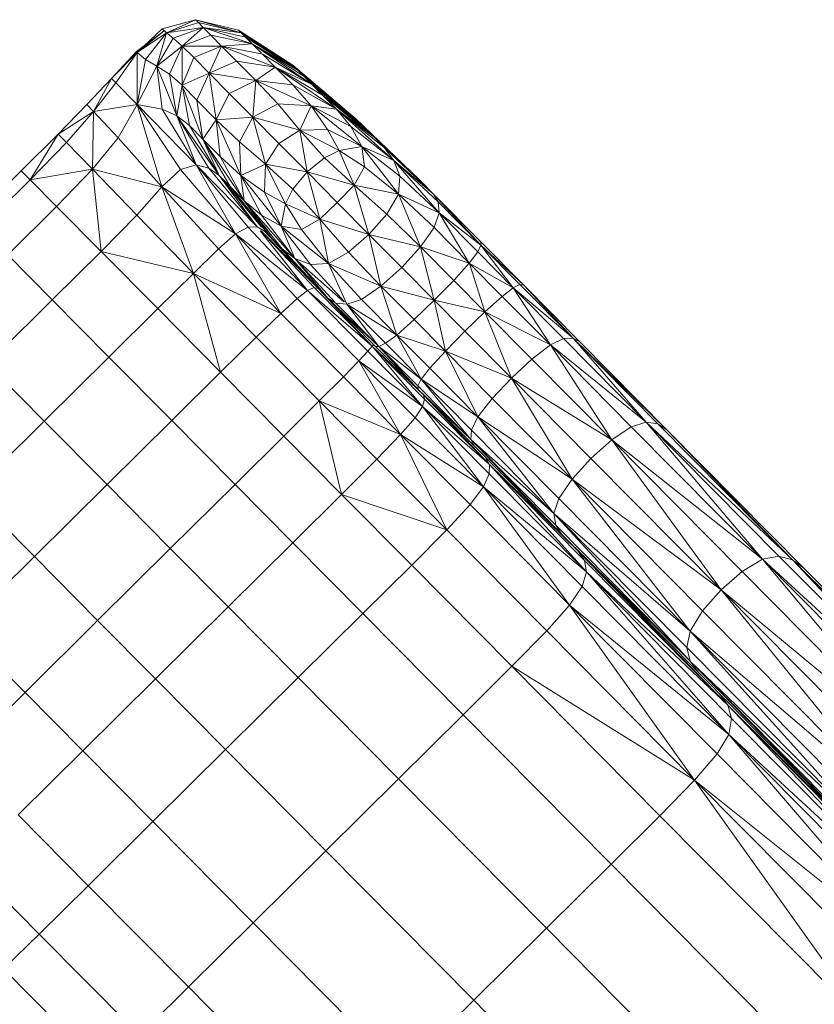
# Model space of a CAD drawing. Units: inches. Extents: x 10 to 18069, y 10 to 12780.
# Drawn here: x 2546 to 2874, y 8935 to 9341 of the extents above; entities that cross this region are included whole.
import ezdxf

# ---------------------------------------------------------------- set-up
doc = ezdxf.new("R2010")
doc.units = ezdxf.units.IN
doc.header["$MEASUREMENT"] = 0
doc.layers.add('平台柱子', color=7, linetype='Continuous', lineweight=9)

# ---------------------------------------------------------------- blocks, each defined once
blk = doc.blocks.new('9039_DWG-662741-Level 1')
at = {"lineweight": 9}
for p, q in [((-3858.63, 1457.37), (-3844.88, 1461.11)), ((-3856.85, 1455.73), (-3844.88, 1461.11)), ((-3856.85, 1455.73), (-3843.72, 1459.94)), ((-3827.12, 1456.77), (-3844.88, 1461.11)), ((-3826.09, 1455.73), (-3844.88, 1461.11)), ((-3844.88, 1461.11), (-3843.72, 1459.94)), ((-3826.09, 1455.73), (-3843.72, 1459.94)), ((-3843.72, 1459.94), (-3841.71, 1457.91)), ((-3857.86, 1456.47), (-3869.28, 1447.93)), ((-3868.96, 1447.57), (-3858.63, 1457.37)), ((-3868.96, 1447.57), (-3857.86, 1456.47)), ((-3868.96, 1447.57), (-3856.85, 1455.73)), ((-3865.47, 1444.66), (-3856.85, 1455.73)), ((-3856.85, 1455.73), (-3860.82, 1441.93)), ((-3856.85, 1455.73), (-3858.63, 1457.37)), ((-3856.85, 1455.73), (-3841.71, 1457.91)), ((-3856.85, 1455.73), (-3854.11, 1453.45)), ((-3854.11, 1453.45), (-3841.71, 1457.91)), ((-3850.35, 1450.15), (-3841.71, 1457.91)), ((-3850.35, 1450.15), (-3838.59, 1454.76)), ((-3826.09, 1455.73), (-3841.71, 1457.91)), ((-3821.49, 1451.09), (-3841.71, 1457.91)), ((-3838.59, 1454.76), (-3841.71, 1457.91)), ((-3841.71, 1457.91), (-3824.29, 1453.92)), ((-3834.1, 1450.22), (-3838.59, 1454.76)), ((-3821.49, 1451.09), (-3838.59, 1454.76)), ((-3804.76, 1442.36), (-3827.12, 1456.77)), ((-3826.09, 1455.73), (-3827.12, 1456.77)), ((-3826.09, 1455.73), (-3803.95, 1441.54)), ((-3826.09, 1455.73), (-3804.76, 1442.36)), ((-3826.09, 1455.73), (-3824.29, 1453.92)), ((-3826.09, 1455.73), (-3802.51, 1440.09)), ((-3860.82, 1441.93), (-3854.11, 1453.45)), ((-3860.82, 1441.93), (-3850.35, 1450.15)), ((-3855.6, 1438.64), (-3850.35, 1450.15)), ((-3850.35, 1450.15), (-3854.11, 1453.45)), ((-3850.35, 1450.15), (-3850.41, 1434.06)), ((-3850.35, 1450.15), (-3834.1, 1450.22)), ((-3850.35, 1450.15), (-3845.53, 1445.45)), ((-3845.53, 1445.45), (-3834.1, 1450.22)), ((-3839.21, 1439.07), (-3834.1, 1450.22)), ((-3834.1, 1450.22), (-3821.49, 1451.09)), ((-3811.98, 1441.48), (-3834.1, 1450.22)), ((-3817.7, 1447.07), (-3834.1, 1450.22)), ((-3834.1, 1450.22), (-3827.98, 1444.05)), ((-3821.49, 1451.09), (-3824.29, 1453.92)), ((-3824.29, 1453.92), (-3802.51, 1440.09)), ((-3817.7, 1447.26), (-3821.49, 1451.09)), ((-3821.49, 1451.09), (-3802.51, 1440.09)), ((-3821.49, 1451.09), (-3800.25, 1437.81)), ((-3821.49, 1451.09), (-3797, 1434.52)), ((-3869.28, 1447.93), (-3879.49, 1436.88)), ((-3868.96, 1447.57), (-3879.49, 1436.88)), ((-3868.96, 1447.57), (-3877.76, 1435.08)), ((-3868.96, 1447.57), (-3869.28, 1447.93)), ((-3868.98, 1426.07), (-3868.96, 1447.57)), ((-3865.47, 1444.66), (-3868.96, 1447.57)), ((-3811.98, 1441.48), (-3817.46, 1447.03)), ((-3817.46, 1447.03), (-3797, 1434.52)), ((-3816.1, 1449.11), (-3804.76, 1442.36)), ((-3868.98, 1426.07), (-3865.47, 1444.66)), ((-3868.98, 1426.07), (-3860.82, 1441.93)), ((-3865.47, 1444.66), (-3860.82, 1441.93)), ((-3852.54, 1421.45), (-3860.82, 1441.93)), ((-3858.71, 1424.24), (-3860.82, 1441.93)), ((-3860.82, 1441.93), (-3855.6, 1438.64)), ((-3850.41, 1434.06), (-3845.53, 1445.45)), ((-3839.21, 1439.07), (-3845.53, 1445.45)), ((-3839.21, 1439.07), (-3827.98, 1444.05)), ((-3811.98, 1441.48), (-3827.98, 1444.05)), ((-3827.98, 1444.05), (-3819.99, 1435.98)), ((-3805, 1441.4), (-3804.76, 1442.36)), ((-3779.4, 1420.83), (-3804.76, 1442.36)), ((-3791.91, 1430.81), (-3804.76, 1442.36)), ((-3778.94, 1420.37), (-3804.76, 1442.36)), ((-3803.95, 1441.54), (-3804.76, 1442.36)), ((-3852.54, 1421.45), (-3855.6, 1438.64)), ((-3855.6, 1438.64), (-3850.41, 1434.06)), ((-3850.41, 1434.06), (-3839.21, 1439.07)), ((-3844.3, 1427.89), (-3839.21, 1439.07)), ((-3839.21, 1439.07), (-3836.31, 1419.82)), ((-3839.21, 1439.07), (-3830.95, 1430.72)), ((-3839.21, 1439.07), (-3819.99, 1435.98)), ((-3811.98, 1441.48), (-3819.99, 1435.98)), ((-3811.98, 1441.48), (-3804.8, 1434.24)), ((-3811.98, 1441.48), (-3786.72, 1424.15)), ((-3811.98, 1441.48), (-3792.55, 1430.03)), ((-3811.98, 1441.48), (-3797, 1434.52)), ((-3778.94, 1420.37), (-3803.95, 1441.54)), ((-3803.95, 1441.54), (-3802.51, 1440.09)), ((-3778.94, 1420.37), (-3802.51, 1440.09)), ((-3776.48, 1417.89), (-3802.51, 1440.09)), ((-3778.01, 1419.43), (-3802.51, 1440.09)), ((-3802.51, 1440.09), (-3800.25, 1437.81)), ((-3776.48, 1417.89), (-3800.25, 1437.81)), ((-3800.25, 1437.81), (-3797, 1434.52)), ((-3879.49, 1436.88), (-3889.68, 1426.1)), ((-3879.49, 1436.88), (-3886.93, 1423.28)), ((-3877.76, 1435.08), (-3886.93, 1423.28)), ((-3877.76, 1435.08), (-3879.49, 1436.88)), ((-3868.98, 1426.07), (-3877.76, 1435.08)), ((-3852.54, 1421.45), (-3850.41, 1434.06)), ((-3847.38, 1417.4), (-3850.41, 1434.06)), ((-3844.3, 1427.89), (-3850.41, 1434.06)), ((-3830.95, 1430.72), (-3819.99, 1435.98)), ((-3821.22, 1420.9), (-3819.99, 1435.98)), ((-3804.8, 1434.24), (-3819.99, 1435.98)), ((-3797.18, 1425.58), (-3819.99, 1435.98)), ((-3810.99, 1426.36), (-3819.99, 1435.98)), ((-3804.8, 1434.24), (-3786.72, 1424.15)), ((-3804.8, 1434.24), (-3797.18, 1425.58)), ((-3771.09, 1412.45), (-3797, 1434.52)), ((-3792.55, 1430.03), (-3797, 1434.52)), ((-3776.48, 1417.89), (-3797, 1434.52)), ((-3774.22, 1415.61), (-3797, 1434.52)), ((-3841.89, 1411.85), (-3849.87, 1432.64)), ((-3836.31, 1419.82), (-3830.95, 1430.72)), ((-3821.22, 1420.9), (-3830.95, 1430.72)), ((-3771.09, 1412.45), (-3792.55, 1430.03)), ((-3786.72, 1424.15), (-3792.55, 1430.03)), ((-3901.54, 1413.94), (-3889.68, 1426.1)), ((-3886.93, 1423.28), (-3889.68, 1426.1)), ((-3868.98, 1426.07), (-3886.93, 1423.28)), ((-3868.98, 1426.07), (-3876.8, 1412.35)), ((-3868.98, 1426.07), (-3851.12, 1399.34)), ((-3868.98, 1426.07), (-3844.68, 1401.29)), ((-3868.98, 1426.07), (-3858.71, 1424.24)), ((-3868.98, 1426.07), (-3858.74, 1392.1)), ((-3841.89, 1411.85), (-3844.3, 1427.89)), ((-3844.3, 1427.89), (-3836.31, 1419.82)), ((-3821.22, 1420.9), (-3810.99, 1426.36)), ((-3797.18, 1425.58), (-3810.99, 1426.36)), ((-3801.85, 1415.55), (-3810.99, 1426.36)), ((-3797.18, 1425.58), (-3801.85, 1415.55)), ((-3786.72, 1424.15), (-3797.18, 1425.58)), ((-3797.18, 1425.58), (-3780.86, 1417.02)), ((-3797.18, 1425.58), (-3776.31, 1408.8)), ((-3797.18, 1425.58), (-3790.38, 1415.83)), ((-3784.22, 1423.91), (-3787.1, 1426.5)), ((-3901.54, 1413.94), (-3886.93, 1423.28)), ((-3898.17, 1410.52), (-3886.93, 1423.28)), ((-3887.41, 1399.48), (-3886.93, 1423.28)), ((-3876.8, 1412.35), (-3886.93, 1423.28)), ((-3852.54, 1421.45), (-3858.71, 1424.24)), ((-3844.68, 1401.29), (-3858.71, 1424.24)), ((-3847.38, 1417.4), (-3852.54, 1421.45)), ((-3835.07, 1396.81), (-3852.54, 1421.45)), ((-3852.54, 1421.45), (-3839.35, 1399.83)), ((-3852.54, 1421.45), (-3844.68, 1401.29)), ((-3763.07, 1403.03), (-3786.72, 1424.15)), ((-3771.09, 1412.45), (-3786.72, 1424.15)), ((-3766.97, 1408.28), (-3786.72, 1424.15)), ((-3786.72, 1424.15), (-3780.86, 1417.02)), ((-3841.89, 1411.85), (-3847.38, 1417.4)), ((-3847.38, 1417.4), (-3835.07, 1396.81)), ((-3841.89, 1411.85), (-3836.31, 1419.82)), ((-3836.31, 1419.82), (-3821.22, 1420.9)), ((-3826.13, 1396.91), (-3836.31, 1419.82)), ((-3834.71, 1404.61), (-3836.31, 1419.82)), ((-3836.31, 1419.82), (-3826.78, 1410.72)), ((-3826.78, 1410.72), (-3821.22, 1420.9)), ((-3821.22, 1420.9), (-3816.05, 1401.48)), ((-3821.22, 1420.9), (-3810.49, 1410.06)), ((-3821.22, 1420.9), (-3801.85, 1415.55)), ((-3752.61, 1395.15), (-3779.4, 1420.83)), ((-3779.4, 1420.83), (-3778.94, 1420.37)), ((-3752.61, 1395.15), (-3778.94, 1420.37)), ((-3752.68, 1395.22), (-3778.94, 1420.37)), ((-3778.94, 1420.37), (-3752.43, 1394.97)), ((-3778.94, 1420.37), (-3778.01, 1419.43)), ((-3776.48, 1417.89), (-3778.01, 1419.43)), ((-3752.43, 1394.97), (-3778.01, 1419.43)), ((-3750.67, 1393.19), (-3776.48, 1417.89)), ((-3751.79, 1394.32), (-3776.48, 1417.89)), ((-3776.48, 1417.89), (-3774.22, 1415.61)), ((-3776.48, 1417.89), (-3752.43, 1394.97)), ((-3901.54, 1413.94), (-3916.75, 1398.75)), ((-3913.16, 1395.12), (-3901.54, 1413.94)), ((-3898.17, 1410.52), (-3901.54, 1413.94)), ((-3810.49, 1410.06), (-3801.85, 1415.55)), ((-3790.38, 1415.83), (-3801.85, 1415.55)), ((-3785.67, 1407.17), (-3801.85, 1415.55)), ((-3791.63, 1404.17), (-3801.85, 1415.55)), ((-3798.85, 1398.32), (-3801.85, 1415.55)), ((-3785.67, 1407.17), (-3790.38, 1415.83)), ((-3776.31, 1408.8), (-3790.38, 1415.83)), ((-3763.07, 1403.03), (-3780.86, 1417.02)), ((-3780.86, 1417.02), (-3776.31, 1408.8)), ((-3771.09, 1412.45), (-3774.22, 1415.61)), ((-3750.67, 1393.19), (-3774.22, 1415.61)), ((-3913.16, 1395.12), (-3898.17, 1410.52)), ((-3887.41, 1399.48), (-3898.17, 1410.52)), ((-3876.8, 1412.35), (-3887.41, 1399.48)), ((-3876.8, 1412.35), (-3858.74, 1392.1)), ((-3841.89, 1411.85), (-3835.07, 1396.81)), ((-3841.89, 1411.85), (-3830.62, 1392.32)), ((-3841.89, 1411.85), (-3824.8, 1386.44)), ((-3841.89, 1411.85), (-3834.71, 1404.61)), ((-3826.13, 1396.91), (-3826.78, 1410.72)), ((-3826.78, 1410.72), (-3816.05, 1401.48)), ((-3816.05, 1401.48), (-3810.49, 1410.06)), ((-3798.85, 1398.32), (-3810.49, 1410.06)), ((-3749.01, 1391.51), (-3771.09, 1412.45)), ((-3746.71, 1389.19), (-3771.09, 1412.45)), ((-3771.09, 1412.45), (-3766.97, 1408.28)), ((-3771.09, 1412.45), (-3750.67, 1393.19)), ((-3785.67, 1407.17), (-3791.63, 1404.17)), ((-3785.67, 1407.17), (-3776.31, 1408.8)), ((-3785.67, 1407.17), (-3779.38, 1392.86)), ((-3785.67, 1407.17), (-3775.13, 1400.44)), ((-3761.13, 1389.19), (-3776.31, 1408.8)), ((-3775.13, 1400.44), (-3776.31, 1408.8)), ((-3763.07, 1403.03), (-3776.31, 1408.8)), ((-3760.66, 1396.62), (-3776.31, 1408.8)), ((-3763.07, 1403.03), (-3766.97, 1408.28)), ((-3746.71, 1389.19), (-3766.97, 1408.28)), ((-3752.61, 1395.15), (-3766.97, 1408.23)), ((-3851.12, 1399.34), (-3844.68, 1401.29)), ((-3819.39, 1375.6), (-3844.68, 1401.29)), ((-3823.17, 1375.54), (-3844.68, 1401.29)), ((-3828.33, 1372.82), (-3844.68, 1401.29)), ((-3839.35, 1399.83), (-3844.68, 1401.29)), ((-3826.13, 1396.91), (-3834.71, 1404.61)), ((-3824.8, 1386.44), (-3834.71, 1404.61)), ((-3826.13, 1396.91), (-3816.05, 1401.48)), ((-3816.44, 1390.01), (-3816.05, 1401.48)), ((-3798.85, 1398.32), (-3816.05, 1401.48)), ((-3807.83, 1385.22), (-3816.05, 1401.48)), ((-3804.77, 1391.15), (-3816.05, 1401.48)), ((-3791.63, 1404.17), (-3798.85, 1398.32)), ((-3791.63, 1404.17), (-3779.38, 1392.86)), ((-3744.41, 1381.42), (-3763.07, 1403.03)), ((-3744.83, 1385.94), (-3763.07, 1403.03)), ((-3763.07, 1403.03), (-3760.66, 1396.62)), ((-3763.07, 1403.03), (-3746.71, 1389.19)), ((-3936.9, 1378.79), (-3916.75, 1398.75)), ((-3913.16, 1395.12), (-3916.75, 1398.75)), ((-3887.41, 1399.48), (-3913.16, 1395.12)), ((-3887.41, 1399.48), (-3902.19, 1384.05)), ((-3858.74, 1392.1), (-3887.41, 1399.48)), ((-3887.41, 1399.48), (-3869.11, 1380.51)), ((-3887.41, 1399.48), (-3883.82, 1365.5)), ((-3851.12, 1399.34), (-3858.74, 1392.1)), ((-3828.33, 1372.82), (-3851.12, 1399.34)), ((-3819.39, 1375.6), (-3839.35, 1399.83)), ((-3835.07, 1396.81), (-3839.35, 1399.83)), ((-3798.85, 1398.32), (-3804.77, 1391.15)), ((-3779.38, 1392.86), (-3798.85, 1398.32)), ((-3798.85, 1398.32), (-3786.42, 1385.76)), ((-3798.85, 1398.32), (-3793.59, 1378.8)), ((-3779.38, 1392.86), (-3775.13, 1400.44)), ((-3761.13, 1389.19), (-3775.13, 1400.44)), ((-3933.32, 1375.16), (-3913.16, 1395.12)), ((-3902.19, 1384.05), (-3913.16, 1395.12)), ((-3819.39, 1375.6), (-3835.07, 1396.81)), ((-3813.25, 1370.7), (-3835.07, 1396.81)), ((-3817.7, 1375.48), (-3835.07, 1396.81)), ((-3835.07, 1396.81), (-3830.62, 1392.32)), ((-3816.44, 1390.01), (-3826.13, 1396.91)), ((-3809.55, 1375.88), (-3826.13, 1396.91)), ((-3826.13, 1396.91), (-3817.73, 1380.51)), ((-3826.13, 1396.91), (-3824.8, 1386.44)), ((-3761.13, 1389.19), (-3760.66, 1396.62)), ((-3744.41, 1381.42), (-3760.66, 1396.62)), ((-3752.61, 1395.15), (-3752.68, 1395.22)), ((-3752.68, 1395.22), (-3752.43, 1394.97)), ((-3746.71, 1389.19), (-3752.68, 1395.22)), ((-3746.71, 1389.19), (-3752.61, 1395.15)), ((-3749.25, 1391.58), (-3752.61, 1395.15)), ((-3751.79, 1394.32), (-3752.43, 1394.97)), ((-3746.71, 1389.19), (-3752.43, 1394.97)), ((-3750.67, 1393.19), (-3751.79, 1394.32)), ((-3746.71, 1389.19), (-3751.79, 1394.32)), ((-3749.01, 1391.51), (-3750.67, 1393.19)), ((-3746.71, 1389.19), (-3750.67, 1393.19)), ((-3858.74, 1392.1), (-3869.11, 1380.51)), ((-3828.33, 1372.82), (-3858.74, 1392.1)), ((-3845.78, 1356.45), (-3858.74, 1392.1)), ((-3835.47, 1366.61), (-3858.74, 1392.1)), ((-3813.25, 1370.7), (-3830.62, 1392.32)), ((-3830.62, 1392.32), (-3824.8, 1386.44)), ((-3807.83, 1385.22), (-3816.44, 1390.01)), ((-3816.44, 1390.01), (-3809.55, 1375.88)), ((-3807.83, 1385.22), (-3804.77, 1391.15)), ((-3793.59, 1378.8), (-3804.77, 1391.15)), ((-3779.38, 1392.86), (-3786.42, 1385.76)), ((-3773.34, 1372.56), (-3779.38, 1392.86)), ((-3761.13, 1389.19), (-3779.38, 1392.86)), ((-3765.92, 1380.86), (-3779.38, 1392.86)), ((-3761.13, 1389.19), (-3765.92, 1380.86)), ((-3746.47, 1375.34), (-3761.13, 1389.19)), ((-3752.05, 1367.39), (-3761.13, 1389.19)), ((-3761.13, 1389.19), (-3744.41, 1381.42)), ((-3749.01, 1391.51), (-3746.71, 1389.19)), ((-3746.71, 1389.19), (-3749.01, 1391.51)), ((-3727.16, 1369.46), (-3746.71, 1389.19)), ((-3727.16, 1368.09), (-3746.71, 1389.19)), ((-3744.83, 1385.94), (-3746.71, 1389.19)), ((-3813.25, 1370.7), (-3824.8, 1386.44)), ((-3803.9, 1362.59), (-3824.8, 1386.44)), ((-3809.12, 1366.53), (-3824.8, 1386.44)), ((-3817.73, 1380.51), (-3824.8, 1386.44)), ((-3807.83, 1385.22), (-3809.55, 1375.88)), ((-3807.83, 1385.22), (-3801.2, 1374.62)), ((-3807.83, 1385.22), (-3793.59, 1378.8)), ((-3786.42, 1385.76), (-3793.59, 1378.8)), ((-3773.34, 1372.56), (-3786.42, 1385.76)), ((-3727.16, 1368.09), (-3744.83, 1385.94)), ((-3744.41, 1381.42), (-3744.83, 1385.94)), ((-3922.35, 1364.09), (-3902.19, 1384.05)), ((-3883.82, 1365.5), (-3902.19, 1384.05)), ((-3773.34, 1372.56), (-3765.92, 1380.86)), ((-3752.05, 1367.39), (-3765.92, 1380.86)), ((-3746.47, 1375.34), (-3744.41, 1381.42)), ((-3731.94, 1360.68), (-3744.41, 1381.42)), ((-3727.16, 1368.09), (-3744.41, 1381.42)), ((-3728.48, 1365.34), (-3744.41, 1381.42)), ((-3869.11, 1380.51), (-3883.82, 1365.5)), ((-3845.78, 1356.45), (-3869.11, 1380.51)), ((-3803.9, 1362.59), (-3817.73, 1380.51)), ((-3809.55, 1375.88), (-3817.73, 1380.51)), ((-3801.2, 1374.62), (-3793.59, 1378.8)), ((-3773.34, 1372.56), (-3793.59, 1378.8)), ((-3781.71, 1365.22), (-3793.59, 1378.8)), ((-3790.09, 1360.51), (-3793.59, 1378.8)), ((-3828.33, 1372.82), (-3835.47, 1366.61)), ((-3823.17, 1375.54), (-3828.33, 1372.82)), ((-3798.67, 1349.45), (-3828.33, 1372.82)), ((-3803, 1346.07), (-3828.33, 1372.82)), ((-3828.33, 1372.82), (-3809.73, 1339.95)), ((-3819.39, 1375.6), (-3823.17, 1375.54)), ((-3798.67, 1349.45), (-3823.17, 1375.54)), ((-3819.39, 1375.6), (-3816.37, 1373.86)), ((-3798.67, 1349.45), (-3818.15, 1374.04)), ((-3817.84, 1374.04), (-3794.19, 1350.09)), ((-3795.98, 1350.61), (-3817.7, 1373.8)), ((-3794.19, 1350.09), (-3816.37, 1373.86)), ((-3813.25, 1370.7), (-3816.37, 1373.86)), ((-3790.09, 1360.51), (-3809.55, 1375.88)), ((-3801.2, 1374.62), (-3809.55, 1375.88)), ((-3803.9, 1362.59), (-3809.55, 1375.88)), ((-3797.52, 1360.11), (-3809.55, 1375.88)), ((-3790.09, 1360.51), (-3801.2, 1374.62)), ((-3746.47, 1375.34), (-3752.05, 1367.39)), ((-3731.94, 1360.68), (-3746.47, 1375.34)), ((-3792.52, 1348.41), (-3813.25, 1370.7)), ((-3794.19, 1350.09), (-3813.25, 1370.7)), ((-3813.25, 1370.7), (-3790.23, 1346.1)), ((-3813.25, 1370.7), (-3809.12, 1366.53)), ((-3773.34, 1372.56), (-3781.71, 1365.22)), ((-3768.37, 1351.23), (-3773.34, 1372.56)), ((-3759.81, 1358.9), (-3773.34, 1372.56)), ((-3773.34, 1372.56), (-3752.05, 1367.39)), ((-3727.16, 1369.46), (-3709.51, 1351.63)), ((-3727.16, 1369.46), (-3727.16, 1368.09)), ((-3903.98, 1345.54), (-3883.82, 1365.5)), ((-3845.78, 1356.45), (-3883.82, 1365.5)), ((-3860.47, 1341.92), (-3883.82, 1365.5)), ((-3845.78, 1356.45), (-3835.47, 1366.61)), ((-3809.73, 1339.95), (-3835.47, 1366.61)), ((-3790.23, 1346.1), (-3809.12, 1366.53)), ((-3803.9, 1362.59), (-3809.12, 1366.53)), ((-3781.71, 1365.22), (-3790.09, 1360.51)), ((-3768.37, 1351.23), (-3781.71, 1365.22)), ((-3759.81, 1358.9), (-3752.05, 1367.39)), ((-3731.94, 1360.68), (-3752.05, 1367.39)), ((-3738.37, 1353.57), (-3752.05, 1367.39)), ((-3746.41, 1345.37), (-3752.05, 1367.39)), ((-3731.94, 1360.68), (-3728.48, 1365.34)), ((-3727.16, 1368.09), (-3728.48, 1365.34)), ((-3713.78, 1350.5), (-3728.48, 1365.34)), ((-3709.51, 1351.63), (-3727.16, 1368.09)), ((-3727.16, 1368.09), (-3711.05, 1351.82)), ((-3727.16, 1368.09), (-3713.78, 1350.5)), ((-3922.35, 1364.09), (-3903.98, 1345.54)), ((-3799.7, 1356.35), (-3805.32, 1362.01)), ((-3790.23, 1346.1), (-3803.9, 1362.59)), ((-3787.49, 1344.74), (-3803.9, 1362.59)), ((-3803.9, 1362.59), (-3783.64, 1344.74)), ((-3803.9, 1362.59), (-3797.52, 1360.11)), ((-3731.94, 1360.68), (-3738.37, 1353.57)), ((-3731.94, 1360.68), (-3718.37, 1346.98)), ((-3731.94, 1360.68), (-3713.78, 1350.5)), ((-3790.09, 1360.51), (-3797.52, 1360.11)), ((-3783.42, 1344.74), (-3797.52, 1360.11)), ((-3768.37, 1351.23), (-3790.09, 1360.51)), ((-3776.38, 1345.71), (-3790.09, 1360.51)), ((-3790.09, 1360.51), (-3782.48, 1343.71)), ((-3768.37, 1351.23), (-3759.81, 1358.9)), ((-3746.41, 1345.37), (-3759.81, 1358.9)), ((-3731.75, 1360.08), (-3725.48, 1340.55)), ((-3845.78, 1356.45), (-3860.47, 1341.92)), ((-3834.54, 1315.74), (-3845.78, 1356.45)), ((-3819.89, 1330.15), (-3845.78, 1356.45)), ((-3845.78, 1356.45), (-3809.73, 1339.95)), ((-3738.37, 1353.57), (-3746.41, 1345.37)), ((-3738.37, 1353.57), (-3725.48, 1340.55)), ((-3798.67, 1349.45), (-3803, 1346.07)), ((-3798.67, 1349.45), (-3795.98, 1350.61)), ((-3772.02, 1326.42), (-3798.67, 1349.45)), ((-3773.82, 1324.36), (-3798.67, 1349.45)), ((-3772.02, 1326.42), (-3795.98, 1350.61)), ((-3795.98, 1350.61), (-3794.19, 1350.09)), ((-3790.23, 1346.1), (-3794.19, 1350.09)), ((-3792.52, 1348.41), (-3794.19, 1350.09)), ((-3772.02, 1326.42), (-3794.19, 1350.09)), ((-3792.52, 1348.41), (-3790.23, 1346.1)), ((-3790.23, 1346.1), (-3792.52, 1348.41)), ((-3768.37, 1351.23), (-3776.38, 1345.71)), ((-3746.41, 1345.37), (-3768.37, 1351.23)), ((-3761.86, 1331.05), (-3768.37, 1351.23)), ((-3754.69, 1337.41), (-3768.37, 1351.23)), ((-3718.37, 1346.98), (-3713.78, 1350.5)), ((-3711.05, 1351.82), (-3713.78, 1350.5)), ((-3698.51, 1326.93), (-3713.78, 1350.5)), ((-3689.15, 1329.72), (-3713.78, 1350.5)), ((-3693.03, 1329.55), (-3713.78, 1350.5)), ((-3689.15, 1329.72), (-3711.05, 1351.82)), ((-3709.51, 1351.63), (-3711.05, 1351.82)), ((-3686.34, 1328.24), (-3709.51, 1351.63)), ((-3689.15, 1329.72), (-3709.51, 1351.63)), ((-3903.98, 1345.54), (-3930.67, 1319.1)), ((-3880.62, 1321.96), (-3903.98, 1345.54)), ((-3803, 1346.07), (-3809.73, 1339.95)), ((-3777.52, 1320.35), (-3803, 1346.07)), ((-3770.68, 1326.36), (-3790.23, 1346.1)), ((-3790.23, 1346.1), (-3786.99, 1344.19)), ((-3769.31, 1326.34), (-3788.79, 1344.74)), ((-3776.38, 1345.71), (-3782.48, 1343.71)), ((-3761.86, 1331.05), (-3776.38, 1345.71)), ((-3746.41, 1345.37), (-3754.69, 1337.41)), ((-3725.48, 1340.55), (-3746.41, 1345.37)), ((-3746.41, 1345.37), (-3733.74, 1332.58)), ((-3746.41, 1345.37), (-3741.79, 1324.39)), ((-3725.48, 1340.55), (-3718.37, 1346.98)), ((-3698.51, 1326.93), (-3718.37, 1346.98)), ((-3880.62, 1321.96), (-3860.47, 1341.92)), ((-3834.54, 1315.74), (-3860.47, 1341.92)), ((-3769.31, 1326.34), (-3786.99, 1344.19)), ((-3786.99, 1344.19), (-3782.48, 1343.71)), ((-3761.86, 1331.05), (-3782.48, 1343.71)), ((-3766.55, 1327.63), (-3782.48, 1343.71)), ((-3769.31, 1326.34), (-3782.48, 1343.71)), ((-3725.48, 1340.55), (-3733.74, 1332.58)), ((-3714.6, 1313.25), (-3725.48, 1340.55)), ((-3698.51, 1326.93), (-3725.48, 1340.55)), ((-3706.16, 1321.05), (-3725.48, 1340.55)), ((-3819.89, 1330.15), (-3809.73, 1339.95)), ((-3783.88, 1313.86), (-3809.73, 1339.95)), ((-3761.86, 1331.05), (-3754.69, 1337.41)), ((-3741.79, 1324.39), (-3754.69, 1337.41)), ((-3733.74, 1332.58), (-3741.79, 1324.39)), ((-3714.6, 1313.25), (-3733.74, 1332.58)), ((-3834.54, 1315.74), (-3819.89, 1330.15)), ((-3793.86, 1303.87), (-3819.89, 1330.15)), ((-3761.86, 1331.05), (-3766.55, 1327.63)), ((-3761.86, 1331.05), (-3748.29, 1317.35)), ((-3761.86, 1331.05), (-3741.79, 1324.39)), ((-3761.86, 1331.05), (-3751.85, 1312.79)), ((-3698.51, 1326.93), (-3693.03, 1329.55)), ((-3689.15, 1329.72), (-3693.03, 1329.55)), ((-3658.93, 1295.12), (-3693.03, 1329.55)), ((-3658.93, 1295.12), (-3689.15, 1329.72)), ((-3654.13, 1294.36), (-3689.15, 1329.72)), ((-3689.15, 1329.72), (-3650.27, 1291.82)), ((-3689.15, 1329.72), (-3686.34, 1328.24)), ((-3650.27, 1291.82), (-3686.34, 1328.24)), ((-3777.52, 1320.35), (-3773.82, 1324.36)), ((-3772.02, 1326.42), (-3773.82, 1324.36)), ((-3751.29, 1301.61), (-3773.82, 1324.36)), ((-3771.39, 1327.08), (-3772.02, 1326.42)), ((-3750.88, 1306.37), (-3772.02, 1326.42)), ((-3772.02, 1326.42), (-3750.39, 1304.58)), ((-3772.02, 1326.42), (-3751.29, 1301.61)), ((-3770.68, 1326.36), (-3753.02, 1308.53)), ((-3769.31, 1326.34), (-3770.68, 1326.36)), ((-3766.55, 1327.63), (-3769.31, 1326.34)), ((-3751.85, 1312.79), (-3769.31, 1326.34)), ((-3769.31, 1326.34), (-3753.2, 1310.07)), ((-3769.31, 1326.34), (-3753.02, 1308.53)), ((-3766.55, 1327.63), (-3751.85, 1312.79)), ((-3748.29, 1317.35), (-3741.79, 1324.39)), ((-3714.6, 1313.25), (-3741.79, 1324.39)), ((-3722.47, 1304.89), (-3741.79, 1324.39)), ((-3728.43, 1297.3), (-3741.79, 1324.39)), ((-3698.51, 1326.93), (-3706.16, 1321.05)), ((-3665.13, 1293.22), (-3698.51, 1326.93)), ((-3673.2, 1287.78), (-3698.51, 1326.93)), ((-3698.51, 1326.93), (-3658.93, 1295.12)), ((-3880.62, 1321.96), (-3907.32, 1295.52)), ((-3854.69, 1295.78), (-3880.62, 1321.96)), ((-3777.52, 1320.35), (-3783.88, 1313.86)), ((-3777.52, 1320.35), (-3754.34, 1296.94)), ((-3777.52, 1320.35), (-3751.29, 1301.61)), ((-3777.52, 1320.35), (-3760.3, 1290.05)), ((-3714.6, 1313.25), (-3706.16, 1321.05)), ((-3673.2, 1287.78), (-3706.16, 1321.05)), ((-3907.32, 1295.52), (-3930.67, 1319.1)), ((-3748.29, 1317.35), (-3751.85, 1312.79)), ((-3728.43, 1297.3), (-3748.29, 1317.35)), ((-3854.69, 1295.78), (-3834.54, 1315.74)), ((-3808.44, 1289.39), (-3834.54, 1315.74)), ((-3783.88, 1313.86), (-3793.86, 1303.87)), ((-3783.88, 1313.86), (-3760.3, 1290.05)), ((-3751.85, 1312.79), (-3753.2, 1310.07)), ((-3728.43, 1297.3), (-3751.85, 1312.79)), ((-3731.31, 1287.97), (-3751.85, 1312.79)), ((-3731.1, 1291.84), (-3751.85, 1312.79)), ((-3714.6, 1313.25), (-3722.47, 1304.89)), ((-3689.52, 1271.61), (-3714.6, 1313.25)), ((-3681.78, 1280.12), (-3714.6, 1313.25)), ((-3714.6, 1313.25), (-3673.2, 1287.78)), ((-3731.75, 1288.41), (-3753.2, 1310.07)), ((-3753.2, 1310.07), (-3753.02, 1308.53)), ((-3729.85, 1285.14), (-3753.02, 1308.53)), ((-3731.75, 1288.39), (-3753.02, 1308.53)), ((-3793.86, 1303.87), (-3808.44, 1289.39)), ((-3760.3, 1290.05), (-3793.86, 1303.87)), ((-3793.86, 1303.87), (-3770.08, 1279.86)), ((-3793.86, 1303.87), (-3784.6, 1265.32)), ((-3750.39, 1304.58), (-3751.29, 1301.61)), ((-3723.67, 1277.61), (-3750.88, 1306.37)), ((-3750.88, 1306.37), (-3750.39, 1304.58)), ((-3723.67, 1277.61), (-3750.39, 1304.58)), ((-3722.47, 1304.89), (-3728.43, 1297.3)), ((-3689.52, 1271.61), (-3722.47, 1304.89)), ((-3754.34, 1296.94), (-3751.29, 1301.61)), ((-3723.67, 1277.61), (-3751.29, 1301.61)), ((-3723.69, 1273.75), (-3751.29, 1301.61)), ((-3726.08, 1268.41), (-3751.29, 1301.61)), ((-3854.69, 1295.78), (-3881.39, 1269.34)), ((-3828.59, 1269.44), (-3854.69, 1295.78)), ((-3754.34, 1296.94), (-3760.3, 1290.05)), ((-3726.08, 1268.41), (-3754.34, 1296.94)), ((-3728.43, 1297.3), (-3731.1, 1291.84)), ((-3689.52, 1271.61), (-3728.43, 1297.3)), ((-3695.04, 1263.59), (-3728.43, 1297.3)), ((-3728.43, 1297.3), (-3697, 1257.41)), ((-3937.29, 1265.83), (-3907.32, 1295.52)), ((-3881.39, 1269.34), (-3907.32, 1295.52)), ((-3731.31, 1287.97), (-3731.1, 1291.84)), ((-3697, 1257.41), (-3731.1, 1291.84)), ((-3665.13, 1293.22), (-3673.2, 1287.78)), ((-3665.13, 1293.22), (-3658.93, 1295.12)), ((-3610.97, 1238.55), (-3665.13, 1293.22)), ((-3610.97, 1238.55), (-3658.93, 1295.12)), ((-3598.63, 1238.32), (-3658.93, 1295.12)), ((-3604.19, 1239.86), (-3658.93, 1295.12)), ((-3658.93, 1295.12), (-3654.13, 1294.36)), ((-3598.63, 1238.32), (-3654.13, 1294.36)), ((-3654.13, 1294.36), (-3650.27, 1291.82)), ((-3593.89, 1234.9), (-3650.27, 1291.82)), ((-3598.63, 1238.32), (-3650.27, 1291.82)), ((-3828.59, 1269.44), (-3808.44, 1289.39)), ((-3784.6, 1265.32), (-3808.44, 1289.39)), ((-3760.3, 1290.05), (-3770.08, 1279.86)), ((-3726.08, 1268.41), (-3760.3, 1290.05)), ((-3741.23, 1250.73), (-3760.3, 1290.05)), ((-3731.64, 1261.12), (-3760.3, 1290.05)), ((-3693.78, 1248.72), (-3731.31, 1287.97)), ((-3696.28, 1252.61), (-3731.31, 1287.97)), ((-3731.31, 1287.97), (-3729.85, 1285.14)), ((-3731.31, 1287.97), (-3697, 1257.41)), ((-3681.78, 1280.12), (-3673.2, 1287.78)), ((-3610.97, 1238.55), (-3673.2, 1287.78)), ((-3619.4, 1233.45), (-3673.2, 1287.78)), ((-3628.1, 1225.92), (-3673.2, 1287.78)), ((-3693.78, 1248.72), (-3729.85, 1285.14)), ((-3770.08, 1279.86), (-3784.6, 1265.32)), ((-3741.23, 1250.73), (-3770.08, 1279.86)), ((-3723.67, 1277.61), (-3725.23, 1280.47)), ((-3689.52, 1271.61), (-3681.78, 1280.12)), ((-3628.1, 1225.92), (-3681.78, 1280.12)), ((-3723.67, 1277.61), (-3723.69, 1273.75)), ((-3683.63, 1233.31), (-3723.67, 1277.61)), ((-3684.45, 1238.01), (-3723.67, 1277.61)), ((-3723.67, 1277.61), (-3686.99, 1241.87)), ((-3723.69, 1273.75), (-3726.08, 1268.41)), ((-3683.63, 1233.31), (-3723.69, 1273.75)), ((-3689.52, 1271.61), (-3695.04, 1263.59)), ((-3628.1, 1225.92), (-3689.52, 1271.61)), ((-3640.89, 1208.92), (-3689.52, 1271.61)), ((-3635.71, 1217.29), (-3689.52, 1271.61)), ((-3911.36, 1239.65), (-3881.39, 1269.34)), ((-3855.29, 1242.99), (-3881.39, 1269.34)), ((-3828.59, 1269.44), (-3855.29, 1242.99)), ((-3828.59, 1269.44), (-3804.75, 1245.36)), ((-3726.08, 1268.41), (-3731.64, 1261.12)), ((-3683.63, 1233.31), (-3726.08, 1268.41)), ((-3685.39, 1227.33), (-3726.08, 1268.41)), ((-3726.08, 1268.41), (-3690.57, 1219.65)), ((-3911.36, 1239.65), (-3937.29, 1265.83)), ((-3804.75, 1245.36), (-3784.6, 1265.32)), ((-3741.23, 1250.73), (-3784.6, 1265.32)), ((-3755.68, 1236.12), (-3784.6, 1265.32)), ((-3695.04, 1263.59), (-3697, 1257.41)), ((-3640.89, 1208.92), (-3695.04, 1263.59)), ((-3741.23, 1250.73), (-3731.64, 1261.12)), ((-3690.57, 1219.65), (-3731.64, 1261.12)), ((-3642.26, 1202.15), (-3697, 1257.41)), ((-3640.78, 1196.57), (-3697, 1257.41)), ((-3696.28, 1252.61), (-3697, 1257.41)), ((-3640.89, 1208.92), (-3696.33, 1256.84)), ((-3640.78, 1196.57), (-3696.28, 1252.61)), ((-3693.78, 1248.72), (-3696.28, 1252.61)), ((-3741.23, 1250.73), (-3755.68, 1236.12)), ((-3699.97, 1209.07), (-3741.23, 1250.73)), ((-3637.4, 1191.8), (-3693.78, 1248.72)), ((-3640.78, 1196.57), (-3693.78, 1248.72)), ((-3855.29, 1242.99), (-3885.26, 1213.31)), ((-3855.29, 1242.99), (-3831.45, 1218.92)), ((-3804.75, 1245.36), (-3831.45, 1218.92)), ((-3775.83, 1216.16), (-3804.75, 1245.36)), ((-3941.33, 1209.97), (-3911.36, 1239.65)), ((-3885.26, 1213.31), (-3911.36, 1239.65)), ((-3625.33, 1178.32), (-3686.99, 1241.87)), ((-3684.45, 1238.01), (-3686.99, 1241.87)), ((-3610.97, 1238.55), (-3604.19, 1239.86)), ((-3598.63, 1238.32), (-3604.19, 1239.86)), ((-3521.51, 1156.39), (-3604.19, 1239.86)), ((-3775.83, 1216.16), (-3755.68, 1236.12)), ((-3714.35, 1194.4), (-3755.68, 1236.12)), ((-3625.33, 1178.32), (-3684.45, 1238.01)), ((-3683.63, 1233.31), (-3684.45, 1238.01)), ((-3610.97, 1238.55), (-3619.4, 1233.45)), ((-3610.97, 1238.55), (-3537.53, 1150.8)), ((-3610.97, 1238.55), (-3528.8, 1155.59)), ((-3610.97, 1238.55), (-3521.51, 1156.39)), ((-3593.89, 1234.9), (-3598.63, 1238.32)), ((-3509.8, 1150), (-3598.63, 1238.32)), ((-3598.63, 1238.32), (-3515.3, 1154.19)), ((-3598.63, 1238.32), (-3521.51, 1156.39)), ((-3593.89, 1234.9), (-3509.8, 1150)), ((-3683.63, 1233.31), (-3685.39, 1227.33)), ((-3625.33, 1178.32), (-3683.63, 1233.31)), ((-3624.91, 1166.27), (-3683.63, 1233.31)), ((-3623.75, 1172.85), (-3683.63, 1233.31)), ((-3619.4, 1233.45), (-3628.1, 1225.92)), ((-3619.4, 1233.45), (-3537.53, 1150.8)), ((-3685.39, 1227.33), (-3690.57, 1219.65)), ((-3624.91, 1166.27), (-3685.39, 1227.33)), ((-3628.1, 1225.92), (-3635.71, 1217.29)), ((-3537.53, 1150.8), (-3628.1, 1225.92)), ((-3628.1, 1225.92), (-3546.33, 1143.37)), ((-3628.1, 1225.92), (-3553.85, 1134.64)), ((-3831.45, 1218.92), (-3861.42, 1189.23)), ((-3802.53, 1189.72), (-3831.45, 1218.92)), ((-3699.97, 1209.07), (-3690.57, 1219.65)), ((-3624.91, 1166.27), (-3690.57, 1219.65)), ((-3629.75, 1158.24), (-3690.57, 1219.65)), ((-3638.97, 1147.48), (-3690.57, 1219.65)), ((-3775.83, 1216.16), (-3802.53, 1189.72)), ((-3734.5, 1174.44), (-3775.83, 1216.16)), ((-3640.89, 1208.92), (-3635.71, 1217.29)), ((-3553.85, 1134.64), (-3635.71, 1217.29)), ((-3885.26, 1213.31), (-3915.23, 1183.62)), ((-3885.26, 1213.31), (-3861.42, 1189.23)), ((-3915.23, 1183.62), (-3941.33, 1209.97)), ((-3714.35, 1194.4), (-3699.97, 1209.07)), ((-3638.97, 1147.48), (-3699.97, 1209.07)), ((-3640.89, 1208.92), (-3642.26, 1202.15)), ((-3640.89, 1208.92), (-3558.72, 1125.96)), ((-3640.89, 1208.92), (-3553.85, 1134.64)), ((-3640.89, 1208.92), (-3559.59, 1118.68)), ((-3642.26, 1202.15), (-3559.59, 1118.68)), ((-3642.26, 1202.15), (-3640.78, 1196.57)), ((-3734.5, 1174.44), (-3714.35, 1194.4)), ((-3638.97, 1147.48), (-3714.35, 1194.4)), ((-3653.29, 1132.75), (-3714.35, 1194.4)), ((-3559.59, 1118.68), (-3640.78, 1196.57)), ((-3640.78, 1196.57), (-3557.45, 1112.44)), ((-3640.78, 1196.57), (-3553.32, 1106.91)), ((-3640.78, 1196.57), (-3637.4, 1191.8)), ((-3553.32, 1106.91), (-3637.4, 1191.8)), ((-3861.42, 1189.23), (-3891.39, 1159.55)), ((-3832.5, 1160.03), (-3861.42, 1189.23)), ((-3832.5, 1160.03), (-3802.53, 1189.72)), ((-3761.2, 1148), (-3802.53, 1189.72)), ((-3941.93, 1157.18), (-3915.23, 1183.62)), ((-3891.39, 1159.55), (-3915.23, 1183.62)), ((-3628.74, 1183.06), (-3625.33, 1178.32)), ((-3543.04, 1096.53), (-3625.33, 1178.32)), ((-3625.33, 1178.32), (-3538.87, 1091.03)), ((-3625.33, 1178.32), (-3536.63, 1084.9)), ((-3625.33, 1178.32), (-3623.75, 1172.85)), ((-3734.5, 1174.44), (-3761.2, 1148)), ((-3673.44, 1112.79), (-3734.5, 1174.44)), ((-3624.91, 1166.27), (-3623.75, 1172.85)), ((-3536.63, 1084.9), (-3623.75, 1172.85)), ((-3624.91, 1166.27), (-3629.75, 1158.24)), ((-3624.91, 1166.27), (-3537.3, 1077.82)), ((-3624.91, 1166.27), (-3536.63, 1084.9)), ((-3624.91, 1166.27), (-3541.83, 1069.48)), ((-3918.09, 1133.11), (-3891.39, 1159.55)), ((-3862.47, 1130.35), (-3891.39, 1159.55)), ((-3832.5, 1160.03), (-3862.47, 1130.35)), ((-3791.17, 1118.31), (-3832.5, 1160.03)), ((-3629.75, 1158.24), (-3638.97, 1147.48)), ((-3629.75, 1158.24), (-3541.83, 1069.48)), ((-3791.17, 1118.31), (-3761.2, 1148)), ((-3700.14, 1086.35), (-3761.2, 1148)), ((-3638.97, 1147.48), (-3653.29, 1132.75)), ((-3541.83, 1069.48), (-3638.97, 1147.48)), ((-3638.97, 1147.48), (-3550.9, 1058.57)), ((-3638.97, 1147.48), (-3565.17, 1043.79)), ((-3889.17, 1103.91), (-3918.09, 1133.11)), ((-3862.47, 1130.35), (-3889.17, 1103.91)), ((-3821.14, 1088.63), (-3862.47, 1130.35)), ((-3673.44, 1112.79), (-3653.29, 1132.75)), ((-3565.17, 1043.79), (-3653.29, 1132.75)), ((-3821.14, 1088.63), (-3791.17, 1118.31)), ((-3730.11, 1056.66), (-3791.17, 1118.31)), ((-3938.24, 1113.15), (-3909.32, 1083.95)), ((-3673.44, 1112.79), (-3700.14, 1086.35)), ((-3673.44, 1112.79), (-3585.33, 1023.83)), ((-3889.17, 1103.91), (-3909.32, 1083.95)), ((-3847.84, 1062.18), (-3889.17, 1103.91)), ((-3847.84, 1062.18), (-3821.14, 1088.63)), ((-3760.08, 1026.98), (-3821.14, 1088.63)), ((-3700.14, 1086.35), (-3730.11, 1056.66)), ((-3700.14, 1086.35), (-3612.02, 997.38)), ((-3924.06, 1069.64), (-3909.32, 1083.95)), ((-3909.32, 1083.95), (-3867.99, 1042.22)), ((-3924.06, 1069.64), (-3882.8, 1027.98)), ((-3847.84, 1062.18), (-3867.99, 1042.22)), ((-3786.78, 1000.54), (-3847.84, 1062.18)), ((-3730.11, 1056.66), (-3760.08, 1026.98)), ((-3730.11, 1056.66), (-3641.99, 967.7))]:
    blk.add_line(p, q, dxfattribs=at)

msp = doc.modelspace()

# ---------------------------------------------------------------- block references
at = {"layer": '平台柱子'}
msp.add_blockref('9039_DWG-662741-Level 1', (6463.17, 7879.94), dxfattribs=at)

doc.saveas('drawing.dxf')
